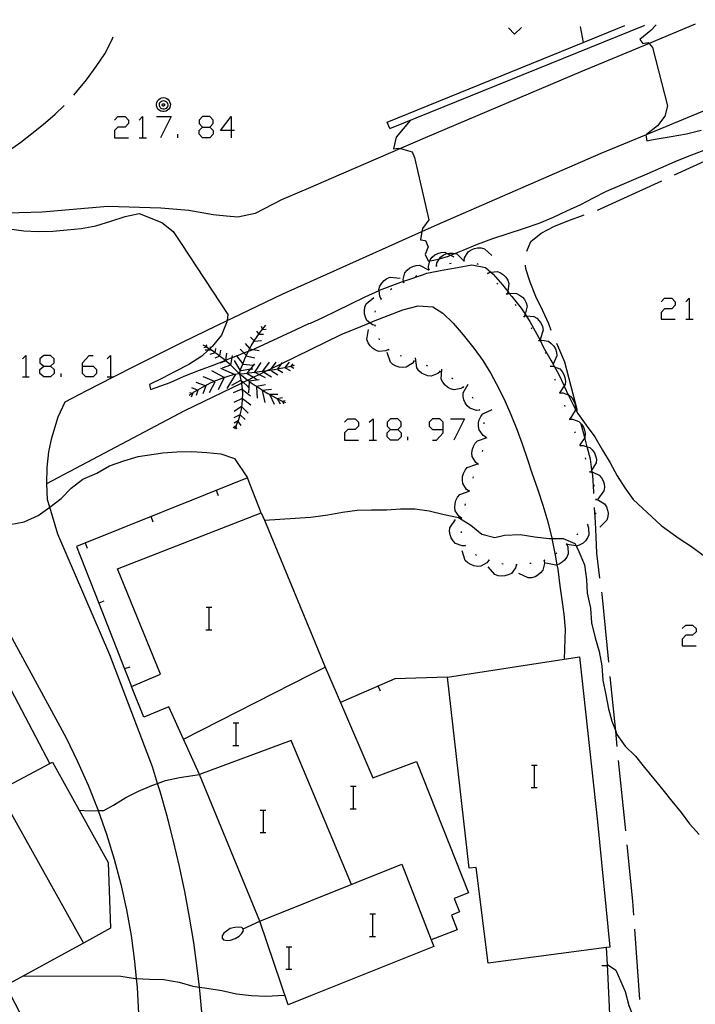
# Model space of a CAD drawing. Units: inches. Extents: x 659893 to 663614, y 4165758 to 4168142.
# Drawn here: x 662300 to 662348, y 4168048 to 4168118 of the extents above; entities that cross this region are included whole.
import ezdxf

# ---------------------------------------------------------------- set-up
doc = ezdxf.new("R2010")
doc.units = ezdxf.units.IN
doc.header["$MEASUREMENT"] = 0
doc.layers.add('Cartografia', color=7, linetype='Continuous')

# ---------------------------------------------------------------- blocks, each defined once
blk = doc.blocks.new('393')
at = {"layer": 'Cartografia', "color": 7, "linetype": 'Continuous'}
for points in [[(662313.284, 4168110.452), (662313.801, 4168110.452), (662314.039, 4168110.73), (662314.039, 4168110.968), (662313.801, 4168111.207), (662313.284, 4168111.207), (662313.046, 4168110.968), (662313.046, 4168110.73), (662313.284, 4168110.452)], [(662313.284, 4168109.697), (662313.046, 4168109.975), (662313.046, 4168110.214), (662313.284, 4168110.452)]]:
    blk.add_lwpolyline(points, dxfattribs=at)
blk = doc.blocks.new('394')
at = {"layer": 'Cartografia', "color": 7, "linetype": 'Continuous'}
for points in [[(662315.31, 4168110.214), (662314.555, 4168110.214), (662315.31, 4168111.207), (662315.31, 4168110.214)], [(662315.31, 4168110.214), (662315.31, 4168109.697)], [(662315.548, 4168110.214), (662315.31, 4168110.214)]]:
    blk.add_lwpolyline(points, dxfattribs=at)
blk = doc.blocks.new('396')
at = {"layer": 'Cartografia', "color": 7, "linetype": 'Continuous'}
for points in [[(662302.045, 4168093.533), (662302.521, 4168093.533), (662302.76, 4168093.772), (662302.76, 4168094.05), (662302.521, 4168094.288), (662302.045, 4168094.288), (662301.767, 4168094.05), (662301.767, 4168093.772), (662302.045, 4168093.533)], [(662302.045, 4168092.779), (662301.767, 4168093.017), (662301.767, 4168093.295), (662302.045, 4168093.533)]]:
    blk.add_lwpolyline(points, dxfattribs=at)
blk = doc.blocks.new('400')
at = {"layer": 'Cartografia', "color": 7, "linetype": 'Continuous'}
for points in [[(662304.785, 4168093.533), (662304.785, 4168093.772), (662305.262, 4168094.288), (662305.54, 4168094.288)], [(662304.785, 4168093.533), (662305.54, 4168093.533), (662305.778, 4168093.295), (662305.778, 4168093.017), (662305.54, 4168092.779), (662305.023, 4168092.779), (662304.785, 4168093.017), (662304.785, 4168093.533)]]:
    blk.add_lwpolyline(points, dxfattribs=at)
blk = doc.blocks.new('401')
at = {"layer": 'Cartografia', "color": 7, "linetype": 'Continuous'}
for points in [[(662326.589, 4168089.045), (662327.105, 4168089.045), (662327.343, 4168089.284), (662327.343, 4168089.562), (662327.105, 4168089.8), (662326.589, 4168089.8), (662326.35, 4168089.562), (662326.35, 4168089.284), (662326.589, 4168089.045)], [(662326.589, 4168088.291), (662326.35, 4168088.529), (662326.35, 4168088.807), (662326.589, 4168089.045)]]:
    blk.add_lwpolyline(points, dxfattribs=at)
blk = doc.blocks.new('402')
at = {"layer": 'Cartografia', "color": 7, "linetype": 'Continuous'}
for points in [[(662330.322, 4168089.045), (662330.322, 4168089.562), (662330.084, 4168089.8), (662329.567, 4168089.8), (662329.329, 4168089.562), (662329.329, 4168089.284), (662329.567, 4168089.045), (662330.322, 4168089.045)], [(662329.567, 4168088.291), (662329.845, 4168088.291), (662330.322, 4168088.807), (662330.322, 4168089.045)]]:
    blk.add_lwpolyline(points, dxfattribs=at)

msp = doc.modelspace()

# ---------------------------------------------------------------- linework, layer by layer
at = {"layer": 'Cartografia', "color": 7, "linetype": 'Continuous'}
for points in [[(662320.924, 4168099.534), (662328.822, 4168103.08), (662329.924, 4168103.574), (662341.514, 4168108.614), (662344.728, 4168109.947), (662359.195, 4168115.947), (662360.665, 4168116.557), (662362.415, 4168117.283), (662362.514, 4168117.324), (662363.835, 4168117.868), (662364.336, 4168118.074)], [(662348.172, 4168117.758), (662344.911, 4168116.396), (662340.074, 4168114.374), (662329.044, 4168109.704), (662327.294, 4168108.946), (662322.394, 4168106.824), (662320.924, 4168106.184)], [(662326.354, 4168110.824), (662340.244, 4168116.467), (662343.182, 4168117.661)], [(662326.544, 4168110.364), (662344.554, 4168117.674)], [(662334.956, 4168117.5), (662335.374, 4168117.044), (662335.878, 4168117.518)], [(662334.956, 4168117.5), (662335.374, 4168117.044)], [(662335.374, 4168117.044), (662335.878, 4168117.518)], [(662340.026, 4168117.599), (662340.244, 4168116.467), (662340.244, 4168116.464)], [(662345.406, 4168117.704), (662345.044, 4168117.304), (662344.244, 4168116.664), (662344.474, 4168116.394), (662344.854, 4168116.464), (662344.911, 4168116.396), (662345.154, 4168116.104), (662346.204, 4168111.964), (662346.024, 4168111.244), (662345.504, 4168110.564), (662344.728, 4168109.947), (662344.674, 4168109.904), (662344.744, 4168109.504), (662345.074, 4168109.564), (662345.474, 4168109.624), (662346.464, 4168109.804), (662347.554, 4168109.984), (662348.594, 4168110.244)], [(662344.554, 4168117.674), (662344.548, 4168117.688)], [(662344.554, 4168117.674), (662344.548, 4168117.688)], [(662344.584, 4168117.688), (662344.554, 4168117.674)], [(662344.584, 4168117.688), (662344.554, 4168117.674)], [(662304.154, 4168112.734), (662304.384, 4168112.984), (662305.054, 4168113.814), (662305.754, 4168114.764), (662306.354, 4168115.664), (662306.864, 4168116.614), (662306.944, 4168116.854)], [(662299.614, 4168108.844), (662300.404, 4168109.394), (662301.194, 4168110.014), (662301.994, 4168110.654), (662302.834, 4168111.394), (662303.474, 4168112.004)], [(662310.514, 4168112.554), (662310.634, 4168112.534), (662310.744, 4168112.494), (662310.844, 4168112.414), (662310.924, 4168112.324), (662310.974, 4168112.214), (662311.004, 4168112.094), (662310.994, 4168111.964), (662310.954, 4168111.844), (662310.894, 4168111.744), (662310.804, 4168111.664), (662310.694, 4168111.604), (662310.574, 4168111.574), (662310.444, 4168111.574), (662310.324, 4168111.604), (662310.214, 4168111.664), (662310.124, 4168111.744), (662310.064, 4168111.844), (662310.024, 4168111.964), (662310.014, 4168112.094), (662310.044, 4168112.214), (662310.094, 4168112.324), (662310.174, 4168112.414), (662310.274, 4168112.494), (662310.384, 4168112.534), (662310.514, 4168112.554)], [(662310.524, 4168112.344), (662310.594, 4168112.334), (662310.664, 4168112.304), (662310.724, 4168112.254), (662310.774, 4168112.204), (662310.804, 4168112.134), (662310.814, 4168112.054), (662310.814, 4168111.984), (662310.794, 4168111.914), (662310.754, 4168111.844), (662310.694, 4168111.794), (662310.634, 4168111.764), (662310.554, 4168111.744), (662310.484, 4168111.744), (662310.404, 4168111.764), (662310.344, 4168111.794), (662310.284, 4168111.844), (662310.244, 4168111.914), (662310.224, 4168111.984), (662310.224, 4168112.054), (662310.234, 4168112.134), (662310.264, 4168112.204), (662310.314, 4168112.254), (662310.374, 4168112.304), (662310.444, 4168112.334), (662310.524, 4168112.344)], [(662310.514, 4168112.124), (662310.534, 4168112.124), (662310.554, 4168112.114), (662310.564, 4168112.104), (662310.584, 4168112.084), (662310.594, 4168112.064), (662310.594, 4168112.044), (662310.594, 4168112.024), (662310.584, 4168112.004), (662310.574, 4168111.984), (662310.564, 4168111.974), (662310.544, 4168111.964), (662310.524, 4168111.954), (662310.494, 4168111.954), (662310.474, 4168111.964), (662310.454, 4168111.974), (662310.444, 4168111.984), (662310.434, 4168112.004), (662310.424, 4168112.024), (662310.424, 4168112.044), (662310.424, 4168112.064), (662310.434, 4168112.084), (662310.454, 4168112.104), (662310.464, 4168112.114), (662310.484, 4168112.124), (662310.514, 4168112.124)], [(662307.049, 4168110.968), (662307.287, 4168111.207), (662307.803, 4168111.207), (662308.042, 4168110.968), (662308.042, 4168110.73), (662307.803, 4168110.452), (662307.287, 4168110.452), (662307.049, 4168110.214), (662307.049, 4168109.697), (662308.042, 4168109.697)], [(662308.796, 4168110.968), (662309.035, 4168111.207), (662309.035, 4168109.697)], [(662310.028, 4168111.207), (662311.06, 4168111.207), (662310.306, 4168109.697)], [(662326.544, 4168110.364), (662326.354, 4168110.824)], [(662327.984, 4168110.944), (662327.004, 4168109.744), (662326.804, 4168108.934), (662327.164, 4168108.984), (662327.294, 4168108.946), (662328.124, 4168108.704), (662328.294, 4168108.304), (662329.314, 4168103.904), (662328.854, 4168103.274), (662328.822, 4168103.08), (662328.724, 4168102.474), (662329.064, 4168102.434), (662329.254, 4168101.974), (662329.054, 4168101.444), (662329.254, 4168100.984), (662329.378, 4168100.999), (662329.674, 4168101.034), (662330.054, 4168101.146), (662330.694, 4168101.334), (662330.851, 4168101.396), (662331.159, 4168101.515), (662331.744, 4168101.744), (662332.754, 4168102.164), (662333.834, 4168102.574), (662334.924, 4168102.924), (662336.024, 4168103.284), (662337.114, 4168103.654), (662338.144, 4168104.084), (662339.094, 4168104.524), (662340.064, 4168104.984), (662340.974, 4168105.454), (662341.904, 4168105.924), (662342.844, 4168106.324), (662343.834, 4168106.754), (662344.774, 4168107.164), (662345.734, 4168107.574), (662346.764, 4168108.024), (662347.744, 4168108.424), (662348.804, 4168108.834)], [(662311.537, 4168109.697), (662311.537, 4168109.975)], [(662313.801, 4168110.452), (662314.039, 4168110.214), (662314.039, 4168109.975), (662313.801, 4168109.697), (662313.284, 4168109.697)], [(662308.796, 4168109.697), (662309.035, 4168109.697), (662309.313, 4168109.697)], [(662346.714, 4168107.084), (662351.254, 4168109.174)], [(662341.254, 4168104.594), (662341.514, 4168104.694), (662345.804, 4168106.664)], [(662320.924, 4168106.184), (662318.864, 4168105.304), (662317.004, 4168104.344), (662315.784, 4168104.094), (662314.974, 4168104.154), (662314.044, 4168104.264), (662312.314, 4168104.564), (662310.324, 4168104.734), (662306.574, 4168104.844), (662301.924, 4168104.444), (662299.494, 4168104.374)], [(662299.584, 4168103.254), (662300.624, 4168103.124), (662301.634, 4168103.064), (662302.684, 4168103.084), (662303.694, 4168103.194), (662304.694, 4168103.274), (662305.734, 4168103.474), (662306.774, 4168103.794), (662307.794, 4168104.124), (662308.794, 4168104.354), (662310.404, 4168103.714), (662311.204, 4168103.074), (662311.774, 4168102.214), (662315.074, 4168097.184), (662315.016, 4168096.765), (662315.004, 4168096.674), (662314.614, 4168095.734), (662313.974, 4168094.934), (662313.84, 4168094.811), (662313.771, 4168094.748), (662313.68, 4168094.664), (662313.224, 4168094.244), (662312.304, 4168093.644), (662311.344, 4168093.144), (662310.454, 4168092.684), (662309.534, 4168092.224), (662309.604, 4168091.884), (662309.994, 4168092.014), (662310.994, 4168092.384), (662311.974, 4168092.814), (662313.054, 4168093.244), (662314.034, 4168093.614), (662314.89, 4168093.943), (662314.939, 4168093.962), (662315.024, 4168093.994), (662315.389, 4168094.141), (662315.7, 4168094.266), (662315.994, 4168094.384), (662316.21, 4168094.469), (662316.525, 4168094.592), (662316.856, 4168094.722), (662317.014, 4168094.784), (662317.984, 4168095.224), (662318.954, 4168095.674), (662319.904, 4168096.124), (662320.814, 4168096.544), (662320.924, 4168096.584)], [(662336.244, 4168101.684), (662336.544, 4168102.364), (662337.254, 4168102.944), (662338.174, 4168103.424), (662339.164, 4168103.834), (662340.314, 4168104.254)], [(662329.304, 4168100.374), (662329.274, 4168100.584), (662329.378, 4168100.999), (662329.394, 4168101.064), (662329.544, 4168101.254), (662329.744, 4168101.414), (662329.944, 4168101.514), (662330.194, 4168101.584), (662330.434, 4168101.604), (662330.615, 4168101.513), (662330.851, 4168101.396), (662331.074, 4168101.284)], [(662329.844, 4168100.634), (662329.845, 4168100.639), (662329.874, 4168100.844), (662330.054, 4168101.146), (662330.124, 4168101.264), (662330.334, 4168101.404), (662330.564, 4168101.504), (662330.615, 4168101.513), (662330.784, 4168101.544), (662331.044, 4168101.544), (662331.159, 4168101.515), (662331.284, 4168101.484), (662331.797, 4168101.001), (662331.804, 4168100.994)], [(662331.814, 4168101.004), (662331.844, 4168101.214), (662332.094, 4168101.634), (662332.304, 4168101.774), (662332.534, 4168101.874), (662332.754, 4168101.914), (662333.014, 4168101.914), (662333.254, 4168101.854), (662333.774, 4168101.364)], [(662330.784, 4168100.814), (662330.884, 4168100.834)], [(662331.764, 4168100.994), (662331.797, 4168101.001), (662331.814, 4168101.004), (662331.864, 4168101.014)], [(662332.704, 4168100.814), (662332.794, 4168100.764)], [(662320.924, 4168096.584), (662321.744, 4168096.954), (662322.814, 4168097.484), (662323.744, 4168097.924), (662324.794, 4168098.454), (662325.782, 4168098.904), (662325.804, 4168098.914), (662326.754, 4168099.274), (662327.511, 4168099.543), (662327.824, 4168099.654), (662328.854, 4168100.004), (662329.174, 4168100.124), (662330.244, 4168100.344), (662331.344, 4168100.514), (662332.354, 4168100.704), (662333.334, 4168100.524), (662333.696, 4168100.197), (662333.864, 4168100.044), (662334.524, 4168099.284), (662334.896, 4168098.827), (662335.009, 4168098.689), (662335.184, 4168098.474), (662335.844, 4168097.644), (662336.125, 4168097.213), (662336.203, 4168097.094), (662336.464, 4168096.694), (662336.964, 4168095.804), (662337.183, 4168095.367), (662337.414, 4168094.904), (662337.954, 4168093.954), (662338.113, 4168093.668), (662338.214, 4168093.487), (662338.494, 4168092.984), (662338.895, 4168092.136), (662338.924, 4168092.074), (662339.183, 4168091.51), (662339.384, 4168091.074), (662339.685, 4168090.516), (662339.864, 4168090.184), (662340.464, 4168089.344), (662341.074, 4168088.524), (662341.604, 4168087.594), (662342.154, 4168086.694), (662342.654, 4168085.764), (662343.194, 4168084.914), (662343.784, 4168084.094), (662345.754, 4168082.254), (662347.044, 4168081.324), (662347.924, 4168080.754), (662348.744, 4168080.154)], [(662327.524, 4168099.454), (662327.524, 4168099.456), (662327.511, 4168099.543), (662327.494, 4168099.664), (662327.614, 4168100.144), (662327.764, 4168100.334), (662327.964, 4168100.494), (662328.164, 4168100.594), (662328.414, 4168100.664), (662328.654, 4168100.684), (662329.291, 4168100.366), (662329.294, 4168100.364)], [(662329.264, 4168100.354), (662329.291, 4168100.366), (662329.354, 4168100.394)], [(662329.804, 4168100.634), (662329.845, 4168100.639), (662329.894, 4168100.644)], [(662333.444, 4168100.154), (662333.481, 4168100.117), (662333.514, 4168100.084)], [(662333.474, 4168100.114), (662333.481, 4168100.117), (662333.664, 4168100.194), (662333.696, 4168100.197), (662334.164, 4168100.234), (662334.384, 4168100.144), (662334.604, 4168099.994), (662334.754, 4168099.834), (662334.894, 4168099.624), (662334.984, 4168099.394), (662334.896, 4168098.827), (662334.874, 4168098.684)], [(662337.984, 4168096.064), (662337.804, 4168096.524), (662337.374, 4168097.454), (662336.894, 4168098.474), (662336.494, 4168099.474), (662336.174, 4168100.424), (662336.164, 4168100.694)], [(662303.544, 4168091.014), (662305.074, 4168091.814), (662306.97, 4168092.779), (662308.514, 4168093.564), (662311.964, 4168095.274), (662315.016, 4168096.765), (662315.424, 4168096.964), (662318.914, 4168098.634), (662320.924, 4168099.534)], [(662325.934, 4168098.294), (662325.834, 4168098.474), (662325.782, 4168098.904), (662325.774, 4168098.974), (662325.844, 4168099.204), (662325.984, 4168099.424), (662326.134, 4168099.594), (662326.334, 4168099.744), (662326.564, 4168099.844), (662327.274, 4168099.774)], [(662327.484, 4168099.434), (662327.524, 4168099.456), (662327.574, 4168099.484)], [(662328.374, 4168099.894), (662328.464, 4168099.944)], [(662334.124, 4168099.424), (662334.194, 4168099.354)], [(662326.594, 4168098.974), (662326.684, 4168099.024)], [(662334.794, 4168098.674), (662334.827, 4168098.635), (662334.854, 4168098.604)], [(662334.824, 4168098.634), (662334.827, 4168098.635), (662335.009, 4168098.689), (662335.024, 4168098.694), (662335.514, 4168098.684), (662335.734, 4168098.574), (662335.934, 4168098.414), (662336.074, 4168098.244), (662336.204, 4168098.014), (662336.264, 4168097.784), (662336.125, 4168097.213), (662336.094, 4168097.084)], [(662325.524, 4168096.404), (662325.519, 4168096.406), (662325.314, 4168096.464), (662325.126, 4168096.614), (662324.924, 4168096.774), (662324.814, 4168096.994), (662324.754, 4168097.234), (662324.744, 4168097.464), (662324.784, 4168097.714), (662324.874, 4168097.944), (662325.424, 4168098.394)], [(662325.904, 4168098.264), (662325.934, 4168098.294), (662325.974, 4168098.334)], [(662345.771, 4168098.1), (662346.01, 4168098.339), (662346.526, 4168098.339), (662346.764, 4168098.1), (662346.764, 4168097.862), (662346.526, 4168097.584), (662346.01, 4168097.584), (662345.771, 4168097.346), (662345.771, 4168096.869), (662346.764, 4168096.869)], [(662347.519, 4168098.1), (662347.757, 4168098.339), (662347.757, 4168096.869)], [(662320.924, 4168094.714), (662323.104, 4168095.784), (662325.126, 4168096.614), (662325.394, 4168096.724), (662326.434, 4168097.124), (662327.464, 4168097.514), (662328.544, 4168097.814), (662329.584, 4168097.744), (662330.294, 4168097.284), (662331.034, 4168096.574), (662331.734, 4168095.764), (662332.504, 4168094.804), (662333.124, 4168093.944), (662333.694, 4168093.004), (662334.274, 4168091.954), (662334.724, 4168091.034), (662335.124, 4168090.114), (662335.564, 4168088.994), (662335.924, 4168088.034), (662336.294, 4168086.924), (662336.614, 4168085.974), (662337.024, 4168084.774), (662337.384, 4168083.684), (662337.734, 4168082.514), (662338.014, 4168081.354), (662338.018, 4168081.332), (662338.264, 4168080.144), (662338.38, 4168079.466), (662338.434, 4168079.154), (662338.594, 4168077.984), (662338.724, 4168076.984), (662338.864, 4168075.964), (662338.954, 4168074.894), (662338.894, 4168072.786), (662338.894, 4168072.784)], [(662325.504, 4168097.354), (662325.534, 4168097.444)], [(662335.424, 4168097.904), (662335.494, 4168097.824)], [(662336.014, 4168097.094), (662336.044, 4168097.054), (662336.074, 4168097.014)], [(662336.044, 4168097.054), (662336.203, 4168097.094), (662336.244, 4168097.104), (662336.744, 4168097.054), (662336.954, 4168096.924), (662337.134, 4168096.754), (662337.264, 4168096.564), (662337.364, 4168096.334), (662337.414, 4168096.094), (662337.184, 4168095.414)], [(662347.519, 4168096.869), (662347.757, 4168096.869), (662348.035, 4168096.869)], [(662315.904, 4168092.994), (662315.994, 4168093.334), (662316.124, 4168093.684), (662316.254, 4168094.004), (662316.376, 4168094.274), (662316.404, 4168094.334), (662316.525, 4168094.592), (662316.554, 4168094.654), (662316.63, 4168094.789), (662316.734, 4168094.974), (662316.914, 4168095.284), (662316.939, 4168095.32), (662317.114, 4168095.574), (662317.324, 4168095.874), (662317.534, 4168096.154), (662317.774, 4168096.434)], [(662317.274, 4168095.814), (662317.124, 4168096.004)], [(662317.524, 4168096.164), (662317.454, 4168096.354)], [(662317.534, 4168096.124), (662317.784, 4168096.164)], [(662326.454, 4168094.714), (662326.254, 4168094.624), (662325.764, 4168094.584), (662325.534, 4168094.674), (662325.314, 4168094.814), (662325.154, 4168094.974), (662325.014, 4168095.184), (662324.924, 4168095.414), (662325.034, 4168096.124)], [(662325.524, 4168096.354), (662325.519, 4168096.406), (662325.514, 4168096.454)], [(662336.554, 4168096.254), (662336.614, 4168096.174)], [(662316.944, 4168095.314), (662316.939, 4168095.32), (662316.684, 4168095.584)], [(662316.964, 4168095.304), (662317.464, 4168095.344)], [(662317.304, 4168095.804), (662317.604, 4168095.794)], [(662325.814, 4168095.404), (662325.784, 4168095.494)], [(662337.074, 4168095.404), (662337.101, 4168095.355), (662337.124, 4168095.314)], [(662337.094, 4168095.354), (662337.101, 4168095.355), (662337.183, 4168095.367), (662337.304, 4168095.384), (662337.784, 4168095.294), (662337.984, 4168095.144), (662338.154, 4168094.954), (662338.274, 4168094.764), (662338.354, 4168094.524), (662338.374, 4168094.274), (662338.113, 4168093.668), (662338.094, 4168093.624)], [(662302.254, 4168085.234), (662312.034, 4168090.384), (662316.035, 4168092.333), (662316.156, 4168092.392), (662316.477, 4168092.548), (662316.88, 4168092.745), (662317.3, 4168092.949), (662317.621, 4168093.105), (662317.857, 4168093.22), (662318.162, 4168093.369), (662318.888, 4168093.723), (662320.924, 4168094.714)], [(662315.904, 4168092.994), (662315.684, 4168093.214), (662315.474, 4168093.424), (662315.294, 4168093.604), (662315.264, 4168093.634), (662315.034, 4168093.824), (662314.89, 4168093.943), (662314.804, 4168094.014), (662314.564, 4168094.204), (662314.504, 4168094.246), (662314.324, 4168094.374), (662314.186, 4168094.478), (662314.084, 4168094.554), (662313.835, 4168094.707), (662313.824, 4168094.714), (662313.771, 4168094.748), (662313.591, 4168094.864), (662313.574, 4168094.874), (662313.314, 4168095.014)], [(662313.574, 4168094.874), (662313.374, 4168094.824)], [(662313.844, 4168094.664), (662313.68, 4168094.664), (662313.464, 4168094.664)], [(662313.594, 4168094.844), (662313.591, 4168094.864), (662313.574, 4168094.964), (662313.534, 4168095.034)], [(662314.164, 4168094.474), (662313.804, 4168094.354)], [(662313.834, 4168094.684), (662313.835, 4168094.707), (662313.84, 4168094.811), (662313.844, 4168094.904)], [(662314.184, 4168094.464), (662314.186, 4168094.478), (662314.224, 4168094.784)], [(662314.504, 4168094.244), (662314.504, 4168094.246), (662314.574, 4168094.664)], [(662314.934, 4168093.924), (662314.939, 4168093.962), (662315.004, 4168094.464)], [(662316.384, 4168094.294), (662316.21, 4168094.469), (662315.944, 4168094.734)], [(662316.634, 4168094.784), (662316.63, 4168094.789), (662316.314, 4168095.144)], [(662316.624, 4168094.764), (662316.856, 4168094.722), (662317.284, 4168094.644)], [(662328.264, 4168093.884), (662328.124, 4168093.714), (662327.704, 4168093.454), (662327.454, 4168093.434), (662327.204, 4168093.464), (662326.994, 4168093.524), (662326.764, 4168093.654), (662326.584, 4168093.814), (662326.354, 4168094.494)], [(662326.494, 4168094.674), (662326.454, 4168094.714), (662326.424, 4168094.744)], [(662337.544, 4168094.524), (662337.584, 4168094.424)], [(662339.844, 4168090.374), (662338.934, 4168093.824), (662338.374, 4168095.144)], [(662300.535, 4168094.05), (662300.774, 4168094.288), (662300.774, 4168092.779)], [(662306.532, 4168094.05), (662306.771, 4168094.288), (662306.771, 4168092.779)], [(662314.504, 4168094.244), (662314.154, 4168094.094)], [(662314.924, 4168093.914), (662314.494, 4168093.744)], [(662315.294, 4168093.604), (662315.389, 4168094.141), (662315.414, 4168094.284)], [(662315.944, 4168093.244), (662315.534, 4168093.924)], [(662316.124, 4168093.724), (662315.7, 4168094.266), (662315.694, 4168094.274)], [(662316.374, 4168094.274), (662316.376, 4168094.274), (662316.994, 4168094.134)], [(662316.954, 4168093.064), (662316.982, 4168093.107), (662316.983, 4168093.109), (662317.434, 4168093.804)], [(662317.544, 4168093.174), (662317.546, 4168093.177), (662318.034, 4168093.824)], [(662318.064, 4168093.234), (662318.078, 4168093.254), (662318.162, 4168093.369), (662318.494, 4168093.824)], [(662318.584, 4168093.314), (662318.614, 4168093.354), (662318.888, 4168093.723), (662318.934, 4168093.784)], [(662319.154, 4168093.464), (662319.444, 4168093.824)], [(662327.374, 4168094.234), (662327.284, 4168094.274)], [(662328.304, 4168093.874), (662328.214, 4168093.904)], [(662330.114, 4168093.144), (662329.944, 4168093.004), (662329.484, 4168092.834), (662329.234, 4168092.854), (662328.994, 4168092.934), (662328.794, 4168093.044), (662328.604, 4168093.204), (662328.454, 4168093.404), (662328.364, 4168094.114)], [(662302.521, 4168093.533), (662302.76, 4168093.295), (662302.76, 4168093.017), (662302.521, 4168092.779), (662302.045, 4168092.779)], [(662314.824, 4168092.724), (662313.934, 4168093.194)], [(662315.594, 4168092.914), (662315.592, 4168092.915), (662315.548, 4168092.935), (662314.584, 4168093.374)], [(662315.264, 4168093.594), (662314.674, 4168093.384)], [(662315.904, 4168092.994), (662316.244, 4168093.024), (662316.594, 4168093.064), (662316.954, 4168093.104), (662316.982, 4168093.107), (662316.986, 4168093.108), (662317.304, 4168093.144), (662317.546, 4168093.177), (662317.674, 4168093.194), (662317.857, 4168093.22), (662318.024, 4168093.244), (662318.078, 4168093.254), (662318.364, 4168093.304), (662318.614, 4168093.354), (662318.714, 4168093.374), (662319.074, 4168093.444), (662319.424, 4168093.514), (662319.562, 4168093.545), (662319.784, 4168093.594)], [(662316.014, 4168093.234), (662316.695, 4168093.333), (662316.844, 4168093.354)], [(662316.124, 4168093.684), (662316.884, 4168093.594)], [(662316.464, 4168093.054), (662316.695, 4168093.333), (662316.994, 4168093.694)], [(662316.974, 4168093.114), (662316.983, 4168093.109), (662316.986, 4168093.108), (662317.3, 4168092.949), (662317.724, 4168092.734)], [(662317.574, 4168093.134), (662317.621, 4168093.105), (662318.164, 4168092.774)], [(662318.154, 4168093.214), (662318.604, 4168092.914)], [(662318.604, 4168093.304), (662318.974, 4168093.084)], [(662319.144, 4168093.404), (662319.494, 4168093.224)], [(662319.544, 4168093.524), (662319.562, 4168093.545), (662319.694, 4168093.694)], [(662319.564, 4168093.514), (662319.754, 4168093.394)], [(662329.244, 4168093.534), (662329.154, 4168093.574)], [(662330.154, 4168093.124), (662330.074, 4168093.174)], [(662331.774, 4168092.054), (662331.771, 4168092.052), (662331.584, 4168091.944), (662331.094, 4168091.864), (662330.854, 4168091.924), (662330.634, 4168092.054), (662330.464, 4168092.194), (662330.304, 4168092.394), (662330.194, 4168092.614), (662330.234, 4168093.324)], [(662337.894, 4168093.584), (662337.916, 4168093.534), (662337.934, 4168093.494)], [(662337.914, 4168093.534), (662337.916, 4168093.534), (662338.124, 4168093.524), (662338.214, 4168093.487), (662338.584, 4168093.334), (662338.744, 4168093.154), (662338.874, 4168092.934), (662338.944, 4168092.724), (662338.984, 4168092.464), (662338.954, 4168092.224), (662338.895, 4168092.136), (662338.576, 4168091.666), (662338.554, 4168091.634)], [(662300.535, 4168092.779), (662300.774, 4168092.779), (662301.012, 4168092.779)], [(662303.276, 4168092.779), (662303.276, 4168093.017)], [(662306.532, 4168092.779), (662306.771, 4168092.779), (662306.97, 4168092.779), (662307.009, 4168092.779)], [(662315.904, 4168092.994), (662315.548, 4168092.935), (662315.544, 4168092.934), (662315.204, 4168092.844), (662314.864, 4168092.734), (662314.821, 4168092.719), (662314.524, 4168092.614), (662314.194, 4168092.484), (662314.118, 4168092.451), (662313.874, 4168092.344), (662313.554, 4168092.184), (662313.481, 4168092.146), (662313.244, 4168092.024), (662312.924, 4168091.844), (662312.922, 4168091.843), (662312.624, 4168091.664), (662312.535, 4168091.601), (662312.344, 4168091.464)], [(662313.514, 4168092.134), (662313.481, 4168092.146), (662312.824, 4168092.384)], [(662314.134, 4168092.444), (662314.118, 4168092.451), (662313.464, 4168092.734), (662313.334, 4168092.784)], [(662314.154, 4168092.404), (662313.754, 4168091.634)], [(662314.824, 4168092.724), (662314.821, 4168092.719), (662314.384, 4168091.854)], [(662315.604, 4168092.934), (662315.592, 4168092.915), (662314.994, 4168091.944)], [(662315.974, 4168092.524), (662315.334, 4168092.154)], [(662315.904, 4168092.994), (662315.974, 4168092.654), (662316.035, 4168092.333), (662316.044, 4168092.284), (662316.094, 4168091.924), (662316.094, 4168091.914), (662316.104, 4168091.554), (662316.096, 4168091.25), (662316.094, 4168091.194), (662316.064, 4168090.824), (662316.043, 4168090.666), (662316.014, 4168090.454), (662315.924, 4168090.094), (662315.922, 4168090.088), (662315.834, 4168089.744), (662315.694, 4168089.394), (662315.627, 4168089.237), (662315.554, 4168089.064)], [(662315.904, 4168092.994), (662316.164, 4168092.794), (662316.444, 4168092.574), (662316.477, 4168092.548), (662316.557, 4168092.486), (662316.714, 4168092.364), (662317.014, 4168092.174), (662317.11, 4168092.108), (662317.304, 4168091.974), (662317.604, 4168091.784), (662317.904, 4168091.604), (662318.204, 4168091.434), (662318.514, 4168091.264), (662318.575, 4168091.233), (662318.824, 4168091.104), (662318.931, 4168091.056), (662319.154, 4168090.954)], [(662316.004, 4168092.534), (662316.156, 4168092.392), (662316.454, 4168092.114), (662316.551, 4168091.993), (662316.574, 4168091.964)], [(662316.434, 4168093.004), (662316.88, 4168092.745), (662317.174, 4168092.574)], [(662316.574, 4168092.464), (662316.551, 4168091.993), (662316.534, 4168091.644)], [(662316.544, 4168092.484), (662316.557, 4168092.486), (662317.284, 4168092.584)], [(662331.034, 4168092.634), (662330.944, 4168092.684)], [(662338.214, 4168092.634), (662338.254, 4168092.544)], [(662312.944, 4168091.834), (662312.922, 4168091.843), (662312.534, 4168091.994)], [(662312.944, 4168091.834), (662312.824, 4168091.464)], [(662313.514, 4168092.134), (662313.294, 4168091.574)], [(662316.064, 4168091.904), (662315.444, 4168091.634)], [(662316.094, 4168091.914), (662316.094, 4168091.914), (662316.684, 4168091.424)], [(662317.094, 4168092.104), (662317.11, 4168092.108), (662317.744, 4168092.244)], [(662317.104, 4168092.074), (662317.154, 4168091.264)], [(662317.504, 4168091.814), (662317.684, 4168090.954)], [(662317.514, 4168091.844), (662318.174, 4168091.904)], [(662331.814, 4168092.014), (662331.771, 4168092.052), (662331.734, 4168092.084)], [(662332.904, 4168090.424), (662332.684, 4168090.404), (662332.214, 4168090.554), (662332.034, 4168090.724), (662331.884, 4168090.934), (662331.794, 4168091.144), (662331.744, 4168091.394), (662331.744, 4168091.634), (662332.104, 4168092.254)], [(662338.564, 4168091.704), (662338.576, 4168091.666), (662338.594, 4168091.604)], [(662313.284, 4168047.254), (662313.114, 4168049.074), (662313.059, 4168049.552), (662312.904, 4168050.894), (662312.654, 4168052.704), (662312.364, 4168054.514), (662312.034, 4168056.314), (662311.654, 4168058.104), (662311.234, 4168059.884), (662310.774, 4168061.654), (662310.274, 4168063.414), (662310.102, 4168063.98), (662309.744, 4168065.164), (662306.714, 4168073.084), (662303.034, 4168081.624), (662302.453, 4168083.547), (662302.294, 4168084.074), (662302.254, 4168085.234), (662302.264, 4168086.364), (662302.384, 4168087.464), (662302.604, 4168088.454), (662303.064, 4168089.934), (662303.544, 4168091.014)], [(662312.564, 4168091.594), (662312.535, 4168091.601), (662312.384, 4168091.634)], [(662312.584, 4168091.624), (662312.474, 4168091.334)], [(662316.104, 4168091.254), (662316.096, 4168091.25), (662315.504, 4168090.954)], [(662316.104, 4168091.254), (662316.694, 4168090.794)], [(662318.024, 4168091.544), (662318.614, 4168091.544)], [(662318.054, 4168091.504), (662318.344, 4168090.834)], [(662318.554, 4168091.244), (662318.954, 4168091.314)], [(662318.574, 4168091.234), (662318.575, 4168091.233), (662318.784, 4168090.854)], [(662318.924, 4168091.054), (662318.931, 4168091.056), (662319.144, 4168091.094)], [(662318.944, 4168091.044), (662319.024, 4168090.864)], [(662332.444, 4168091.254), (662332.394, 4168091.334)], [(662338.584, 4168091.654), (662338.794, 4168091.654), (662339.183, 4168091.51), (662339.254, 4168091.484), (662339.434, 4168091.304), (662339.564, 4168091.094), (662339.644, 4168090.884), (662339.694, 4168090.624), (662339.685, 4168090.516), (662339.674, 4168090.384), (662339.294, 4168089.784)], [(662316.034, 4168090.674), (662315.514, 4168090.314)], [(662316.034, 4168090.674), (662316.043, 4168090.666), (662316.504, 4168090.204)], [(662333.344, 4168088.504), (662333.34, 4168088.507), (662333.164, 4168088.614), (662332.864, 4168089.014), (662332.824, 4168089.254), (662332.824, 4168089.514), (662332.874, 4168089.734), (662332.984, 4168089.964), (662333.124, 4168090.164), (662333.784, 4168090.454)], [(662332.924, 4168090.384), (662332.884, 4168090.474)], [(662338.914, 4168090.764), (662338.944, 4168090.674)], [(662315.954, 4168090.104), (662315.922, 4168090.088), (662315.494, 4168089.864)], [(662315.794, 4168089.654), (662315.514, 4168089.494)], [(662315.794, 4168089.594), (662316.004, 4168089.324)], [(662315.944, 4168090.084), (662316.304, 4168089.764)], [(662323.332, 4168089.562), (662323.57, 4168089.8), (662324.087, 4168089.8), (662324.325, 4168089.562), (662324.325, 4168089.284), (662324.087, 4168089.045), (662323.57, 4168089.045), (662323.332, 4168088.807), (662323.332, 4168088.291), (662324.325, 4168088.291)], [(662325.08, 4168089.562), (662325.358, 4168089.8), (662325.358, 4168088.291)], [(662330.838, 4168089.8), (662331.831, 4168089.8), (662331.077, 4168088.291)], [(662339.264, 4168089.824), (662339.277, 4168089.784), (662339.294, 4168089.734)], [(662339.274, 4168089.784), (662339.277, 4168089.784), (662339.484, 4168089.774), (662339.944, 4168089.604), (662340.124, 4168089.434), (662340.254, 4168089.214), (662340.334, 4168089.004), (662340.374, 4168088.754), (662340.364, 4168088.504), (662340.352, 4168088.486), (662340.01, 4168087.959), (662339.974, 4168087.904)], [(662315.634, 4168089.274), (662315.444, 4168089.174)], [(662315.624, 4168089.244), (662315.627, 4168089.237), (662315.694, 4168089.104)], [(662327.105, 4168089.045), (662327.343, 4168088.807), (662327.343, 4168088.529), (662327.105, 4168088.291), (662326.589, 4168088.291)], [(662333.234, 4168089.444), (662333.224, 4168089.534)], [(662339.624, 4168088.894), (662339.664, 4168088.804)], [(662340.984, 4168084.504), (662340.984, 4168084.624), (662340.914, 4168085.814), (662340.886, 4168086.028), (662340.865, 4168086.187), (662340.764, 4168086.944), (662340.527, 4168087.831), (662340.352, 4168088.486), (662340.104, 4168089.414)], [(662325.08, 4168088.291), (662325.358, 4168088.291), (662325.596, 4168088.291)], [(662327.82, 4168088.291), (662327.82, 4168088.529)], [(662332.804, 4168086.584), (662332.8, 4168086.587), (662332.634, 4168086.714), (662332.384, 4168087.144), (662332.364, 4168087.384), (662332.394, 4168087.644), (662332.464, 4168087.854), (662332.594, 4168088.074), (662332.764, 4168088.254), (662333.444, 4168088.474)], [(662333.324, 4168088.454), (662333.34, 4168088.507), (662333.354, 4168088.554)], [(662333.104, 4168087.484), (662333.114, 4168087.494), (662333.134, 4168087.584)], [(662340.004, 4168087.974), (662340.01, 4168087.959), (662340.024, 4168087.924), (662340.044, 4168087.874)], [(662340.024, 4168087.924), (662340.234, 4168087.924), (662340.527, 4168087.831), (662340.704, 4168087.774), (662340.884, 4168087.614), (662341.034, 4168087.404), (662341.114, 4168087.194), (662341.174, 4168086.944), (662341.164, 4168086.694), (662340.865, 4168086.187), (662340.804, 4168086.084)], [(662299.654, 4168082.314), (662300.654, 4168082.514), (662301.634, 4168082.964), (662302.453, 4168083.547), (662302.464, 4168083.554), (662303.264, 4168084.154), (662303.984, 4168084.894), (662304.804, 4168085.534), (662305.784, 4168085.954), (662306.684, 4168086.484), (662307.714, 4168086.834), (662308.724, 4168087.124), (662310.464, 4168087.384), (662311.464, 4168087.474), (662312.534, 4168087.484), (662313.584, 4168087.414), (662314.584, 4168087.314), (662315.554, 4168086.994), (662316.454, 4168085.614)], [(662340.374, 4168087.044), (662340.404, 4168086.944)], [(662332.164, 4168084.684), (662331.984, 4168084.804), (662331.714, 4168085.224), (662331.684, 4168085.464), (662331.704, 4168085.724), (662331.764, 4168085.934), (662331.884, 4168086.164), (662332.034, 4168086.354), (662332.704, 4168086.604)], [(662332.784, 4168086.534), (662332.8, 4168086.587), (662332.814, 4168086.634)], [(662340.704, 4168086.094), (662340.715, 4168086.044), (662340.724, 4168086.004)], [(662317.444, 4168083.154), (662316.454, 4168085.614), (662304.354, 4168080.754), (662305.93, 4168076.746), (662307.761, 4168072.087), (662308.254, 4168070.834)], [(662332.454, 4168085.594), (662332.484, 4168085.684)], [(662340.714, 4168086.044), (662340.715, 4168086.044), (662340.886, 4168086.028), (662340.924, 4168086.024), (662341.374, 4168085.824), (662341.534, 4168085.634), (662341.654, 4168085.414), (662341.724, 4168085.194), (662341.744, 4168084.944), (662341.714, 4168084.694), (662341.284, 4168084.124)], [(662314.414, 4168084.354), (662314.274, 4168084.734)], [(662332.154, 4168084.634), (662332.184, 4168084.734)], [(662340.994, 4168085.134), (662341.004, 4168085.044)], [(662331.634, 4168082.764), (662331.631, 4168082.766), (662331.454, 4168082.884), (662331.184, 4168083.294), (662331.144, 4168083.544), (662331.164, 4168083.794), (662331.224, 4168084.014), (662331.334, 4168084.244), (662331.494, 4168084.434), (662332.164, 4168084.684)], [(662341.134, 4168084.144), (662341.139, 4168084.103), (662341.144, 4168084.054)], [(662341.134, 4168084.104), (662341.139, 4168084.103), (662341.334, 4168084.054), (662341.754, 4168083.784), (662341.884, 4168083.574), (662341.974, 4168083.334), (662342.004, 4168083.114), (662341.984, 4168082.854), (662341.924, 4168082.624), (662341.414, 4168082.124)], [(662320.924, 4168082.844), (662321.124, 4168082.864), (662322.154, 4168083.004), (662323.204, 4168083.194), (662324.244, 4168083.324), (662325.254, 4168083.354), (662326.304, 4168083.364), (662327.304, 4168083.434), (662328.314, 4168083.424), (662329.344, 4168083.284), (662330.404, 4168083.034), (662331.404, 4168082.814), (662332.274, 4168082.274), (662333.074, 4168081.644), (662333.974, 4168081.394), (662334.674, 4168081.574), (662335.784, 4168081.614), (662336.814, 4168081.444), (662337.814, 4168081.334), (662338.018, 4168081.332), (662338.834, 4168081.324), (662339.654, 4168080.964), (662339.74, 4168080.802), (662339.944, 4168080.414), (662340.324, 4168079.464), (662340.484, 4168078.424), (662340.534, 4168077.444), (662340.754, 4168076.394), (662340.834, 4168075.364), (662341.094, 4168074.294), (662341.364, 4168073.324), (662341.564, 4168072.304), (662341.624, 4168071.304), (662341.834, 4168070.244), (662342.024, 4168069.254), (662342.264, 4168068.394), (662342.546, 4168067.671), (662342.634, 4168067.444), (662343.214, 4168066.614), (662343.944, 4168065.904), (662344.584, 4168065.104), (662345.254, 4168064.294), (662345.884, 4168063.514), (662346.524, 4168062.724), (662347.174, 4168061.924), (662347.764, 4168061.114), (662348.464, 4168060.354)], [(662331.884, 4168083.674), (662331.914, 4168083.774)], [(662341.424, 4168078.524), (662341.204, 4168080.294), (662341.164, 4168081.454), (662341.124, 4168082.484), (662341.054, 4168083.514)], [(662307.254, 4168079.174), (662317.444, 4168083.154), (662317.663, 4168082.625), (662320.924, 4168074.734)], [(662309.774, 4168082.494), (662309.634, 4168082.874)], [(662317.654, 4168082.624), (662317.663, 4168082.625), (662320.924, 4168082.844)], [(662331.884, 4168080.814), (662331.664, 4168080.814), (662331.204, 4168080.984), (662331.034, 4168081.164), (662330.894, 4168081.384), (662330.824, 4168081.594), (662330.784, 4168081.844), (662330.804, 4168082.094), (662331.194, 4168082.684)], [(662331.614, 4168082.714), (662331.631, 4168082.766), (662331.644, 4168082.804)], [(662341.114, 4168083.154), (662341.114, 4168083.054)], [(662340.544, 4168082.294), (662340.624, 4168082.094), (662340.644, 4168081.594), (662340.544, 4168081.374), (662340.394, 4168081.164), (662340.234, 4168081.004), (662340.014, 4168080.874), (662339.784, 4168080.794), (662339.74, 4168080.802), (662339.093, 4168080.913), (662339.084, 4168080.914)], [(662340.584, 4168082.334), (662340.544, 4168082.294), (662340.514, 4168082.264)], [(662331.634, 4168081.724), (662331.624, 4168081.824)], [(662339.854, 4168081.644), (662339.784, 4168081.584)], [(662305.134, 4168080.624), (662304.994, 4168081.004)], [(662331.914, 4168080.774), (662331.904, 4168080.784), (662331.874, 4168080.864)], [(662339.084, 4168080.934), (662339.093, 4168080.913), (662339.164, 4168080.734), (662339.174, 4168080.234), (662339.074, 4168080.014), (662338.924, 4168079.804), (662338.764, 4168079.654), (662338.544, 4168079.514), (662338.38, 4168079.466), (662338.304, 4168079.444), (662337.604, 4168079.574)], [(662339.114, 4168080.974), (662339.044, 4168080.904)], [(662333.564, 4168079.784), (662333.424, 4168079.614), (662332.984, 4168079.374), (662332.744, 4168079.354), (662332.494, 4168079.394), (662332.274, 4168079.474), (662332.064, 4168079.604), (662331.884, 4168079.774), (662331.674, 4168080.464)], [(662332.674, 4168080.134), (662332.604, 4168080.194)], [(662338.374, 4168080.304), (662338.294, 4168080.244)], [(662320.924, 4168048.924), (662319.334, 4168048.294), (662317.334, 4168054.224), (662313.064, 4168064.604), (662311.936, 4168067.105), (662310.904, 4168069.394), (662309.124, 4168068.664), (662308.254, 4168070.834), (662310.314, 4168071.714), (662307.254, 4168079.174)], [(662333.604, 4168079.774), (662333.514, 4168079.804)], [(662335.514, 4168079.464), (662335.512, 4168079.459), (662335.444, 4168079.254), (662335.154, 4168078.854), (662334.934, 4168078.744), (662334.694, 4168078.674), (662334.464, 4168078.654), (662334.214, 4168078.684), (662333.984, 4168078.774), (662333.514, 4168079.314)], [(662334.574, 4168079.504), (662334.474, 4168079.534)], [(662335.564, 4168079.464), (662335.512, 4168079.459), (662335.464, 4168079.454)], [(662337.474, 4168079.774), (662337.494, 4168079.554), (662337.384, 4168079.074), (662337.224, 4168078.884), (662337.024, 4168078.724), (662336.834, 4168078.614), (662336.584, 4168078.544), (662336.344, 4168078.534), (662335.694, 4168078.844)], [(662336.554, 4168079.564), (662336.454, 4168079.554)], [(662337.514, 4168079.794), (662337.424, 4168079.754)], [(662342.054, 4168072.564), (662341.574, 4168077.384), (662341.554, 4168077.534)], [(662306.294, 4168076.884), (662305.93, 4168076.746), (662305.924, 4168076.744)], [(662313.534, 4168076.464), (662313.754, 4168076.464), (662313.934, 4168076.464)], [(662313.754, 4168074.864), (662313.754, 4168076.464)], [(662347.241, 4168074.946), (662347.519, 4168075.185), (662347.995, 4168075.185), (662348.233, 4168074.946), (662348.233, 4168074.708), (662347.995, 4168074.47), (662347.519, 4168074.47), (662347.241, 4168074.192), (662347.241, 4168073.715), (662348.233, 4168073.715)], [(662302.464, 4168065.394), (662302.462, 4168065.398), (662297.744, 4168074.334), (662293.899, 4168072.337), (662293.894, 4168072.334)], [(662299.654, 4168074.514), (662303.624, 4168067.214), (662304.434, 4168065.544), (662305.184, 4168063.854), (662305.864, 4168062.134), (662305.893, 4168062.053), (662306.484, 4168060.394), (662307.024, 4168058.624), (662307.494, 4168056.834), (662307.894, 4168055.024), (662308.214, 4168053.204), (662308.464, 4168051.364), (662308.582, 4168050.153), (662308.644, 4168049.524), (662308.754, 4168047.684)], [(662313.514, 4168074.864), (662313.754, 4168074.864), (662313.934, 4168074.864)], [(662320.924, 4168074.734), (662321.964, 4168072.224), (662323.051, 4168069.707), (662325.354, 4168064.374), (662328.444, 4168065.544), (662332.124, 4168056.224), (662331.114, 4168055.824), (662331.484, 4168054.874), (662330.904, 4168054.644), (662331.304, 4168053.614), (662329.484, 4168052.904), (662329.664, 4168052.434), (662320.924, 4168048.924)], [(662338.894, 4168072.786), (662339.984, 4168072.954), (662341.244, 4168061.264), (662342.134, 4168052.384), (662341.904, 4168052.354), (662333.504, 4168051.244), (662332.654, 4168058.014), (662332.174, 4168057.974), (662330.624, 4168071.514), (662338.894, 4168072.786)], [(662272.734, 4168044.765), (662280.154, 4168048.645), (662278.534, 4168051.695), (662269.654, 4168046.925), (662265.424, 4168057.275), (662267.089, 4168058.2), (662278.274, 4168064.415), (662283.274, 4168055.294), (662286.204, 4168056.984), (662283.792, 4168061.509), (662281.354, 4168066.084), (662293.674, 4168072.744), (662293.899, 4168072.337), (662298.814, 4168063.464), (662302.462, 4168065.398), (662302.644, 4168065.494), (662304.536, 4168062.084), (662306.594, 4168058.374), (662306.764, 4168053.724), (662304.843, 4168052.676), (662299.344, 4168049.674), (662300.624, 4168047.174)], [(662308.124, 4168072.224), (662307.761, 4168072.087), (662307.754, 4168072.084)], [(662320.924, 4168071.684), (662321.964, 4168072.224)], [(662311.934, 4168067.104), (662311.936, 4168067.105), (662320.924, 4168071.684)], [(662330.624, 4168071.514), (662326.904, 4168071.394), (662323.051, 4168069.707), (662323.044, 4168069.704)], [(662342.654, 4168066.594), (662342.546, 4168067.671), (662342.154, 4168071.564)], [(662325.884, 4168070.504), (662325.724, 4168070.874)], [(662315.454, 4168068.274), (662315.674, 4168068.274), (662315.854, 4168068.274)], [(662315.674, 4168066.674), (662315.674, 4168068.274)], [(662320.924, 4168063.754), (662319.554, 4168067.024), (662313.064, 4168064.604)], [(662315.434, 4168066.674), (662315.674, 4168066.674), (662315.854, 4168066.674)], [(662336.584, 4168065.284), (662336.804, 4168065.284), (662336.984, 4168065.284)], [(662336.804, 4168063.684), (662336.804, 4168065.284)], [(662343.254, 4168060.624), (662342.754, 4168065.594)], [(662304.524, 4168062.084), (662304.536, 4168062.084), (662305.284, 4168062.034), (662305.893, 4168062.053), (662306.284, 4168062.064), (662306.964, 4168062.434), (662307.844, 4168062.974), (662308.754, 4168063.434), (662309.694, 4168063.824), (662310.102, 4168063.98), (662310.664, 4168064.194), (662311.644, 4168064.404), (662313.064, 4168064.604)], [(662323.754, 4168063.784), (662323.974, 4168063.784), (662324.154, 4168063.784)], [(662323.974, 4168062.184), (662323.974, 4168063.784)], [(662298.814, 4168063.464), (662304.843, 4168052.676), (662304.844, 4168052.674)], [(662323.834, 4168056.824), (662320.924, 4168063.754)], [(662336.564, 4168063.684), (662336.804, 4168063.684), (662336.984, 4168063.684)], [(662317.374, 4168062.094), (662317.594, 4168062.094), (662317.774, 4168062.094)], [(662317.594, 4168060.494), (662317.594, 4168062.094)], [(662323.734, 4168062.184), (662323.974, 4168062.184), (662324.154, 4168062.184)], [(662317.354, 4168060.494), (662317.594, 4168060.494), (662317.774, 4168060.494)], [(662343.834, 4168054.654), (662343.764, 4168055.644), (662343.354, 4168059.624)], [(662320.924, 4168055.654), (662327.404, 4168058.254), (662329.484, 4168052.904)], [(662317.334, 4168054.224), (662320.924, 4168055.654)], [(662325.124, 4168054.744), (662325.344, 4168054.744), (662325.524, 4168054.744)], [(662325.344, 4168053.144), (662325.344, 4168054.744)], [(662316.154, 4168053.684), (662317.334, 4168054.224)], [(662314.664, 4168053.014), (662314.764, 4168052.894), (662315.034, 4168052.844), (662315.264, 4168052.884), (662315.584, 4168052.984), (662315.874, 4168053.164), (662316.044, 4168053.334), (662316.174, 4168053.534), (662316.144, 4168053.714), (662316.064, 4168053.784), (662315.834, 4168053.804), (662315.564, 4168053.784), (662315.244, 4168053.694), (662314.984, 4168053.524), (662314.784, 4168053.364), (662314.674, 4168053.174), (662314.664, 4168053.014)], [(662344.254, 4168048.664), (662343.904, 4168053.654)], [(662325.104, 4168053.144), (662325.344, 4168053.144), (662325.524, 4168053.144)], [(662319.204, 4168052.414), (662319.424, 4168052.414), (662319.604, 4168052.414)], [(662319.424, 4168050.814), (662319.424, 4168052.414)], [(662342.434, 4168041.114), (662341.961, 4168051.15), (662341.904, 4168052.354), (662341.904, 4168052.354)], [(662319.184, 4168050.814), (662319.424, 4168050.814), (662319.604, 4168050.814)], [(662341.554, 4168051.074), (662341.954, 4168051.094)], [(662341.954, 4168051.154), (662341.961, 4168051.15), (662342.564, 4168050.754), (662343.204, 4168049.244), (662343.484, 4168048.244), (662343.884, 4168047.244), (662344.204, 4168046.204), (662344.473, 4168045.546), (662344.584, 4168045.274), (662345.204, 4168044.404), (662345.564, 4168043.454), (662345.854, 4168042.424), (662345.994, 4168041.414), (662346.054, 4168040.394), (662346.354, 4168039.414), (662346.354, 4168038.414), (662346.704, 4168037.554), (662347.054, 4168036.584), (662347.054, 4168035.534), (662347.174, 4168034.454), (662347.544, 4168033.514), (662348.074, 4168033.114), (662348.764, 4168033.044)], [(662300.584, 4168050.344), (662307.484, 4168050.324), (662308.534, 4168050.154), (662308.582, 4168050.153), (662309.534, 4168050.124), (662310.534, 4168050.094), (662311.614, 4168049.914), (662312.584, 4168049.624), (662313.059, 4168049.552), (662313.574, 4168049.474), (662314.644, 4168049.304), (662315.694, 4168049.084), (662316.744, 4168048.954), (662317.764, 4168048.914), (662319.094, 4168048.974)]]:
    msp.add_lwpolyline(points, dxfattribs=at)

# ---------------------------------------------------------------- block references
at = {"layer": 'Cartografia'}
for name in ['393', '394', '396', '400', '401', '402']:
    msp.add_blockref(name, (0, 0), dxfattribs=at)

doc.saveas('drawing.dxf')
